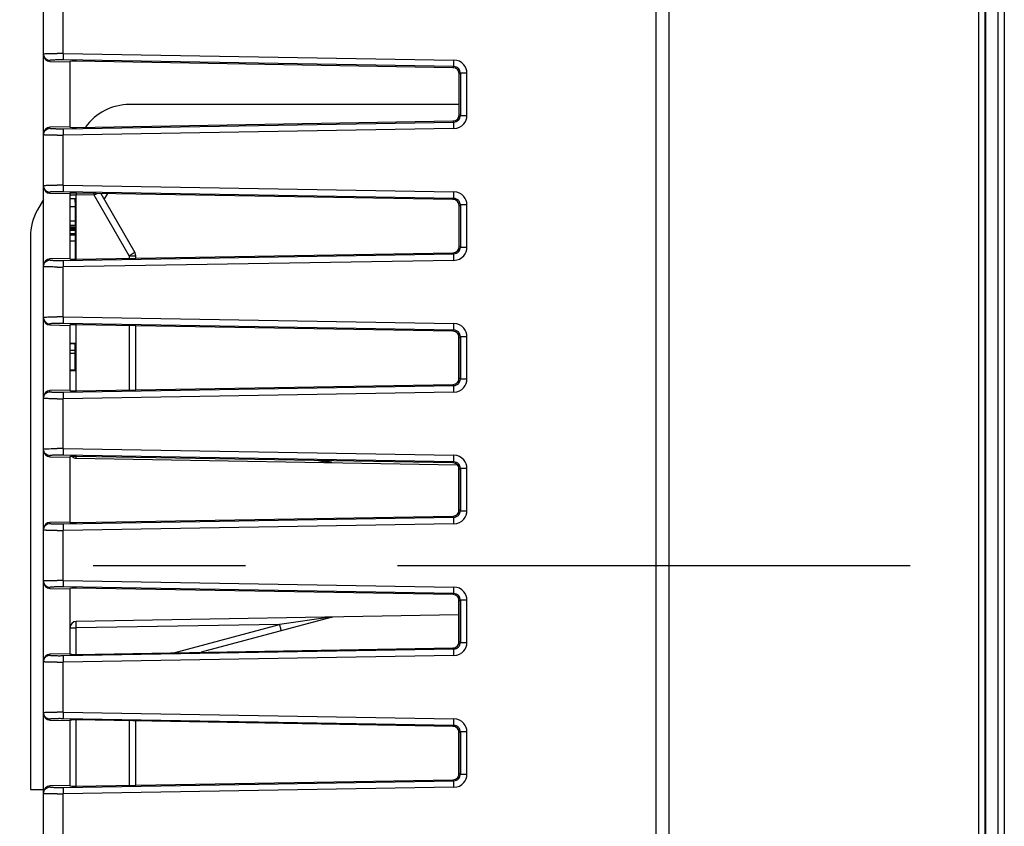
# Model space of a CAD drawing. Units: millimetres. Extents: x 0 to 420, y 0 to 297.
# Drawn here: x 104 to 115, y 178 to 187 of the extents above; entities that cross this region are included whole.
import ezdxf

# ---------------------------------------------------------------- set-up
doc = ezdxf.new("R2010")
doc.units = ezdxf.units.MM
doc.header["$LTSCALE"] = 23.1
doc.linetypes.add('CENTER', pattern=[0.6, 0.375, -0.075, 0.075, -0.075])
doc.layers.add('03_AXES', color=7, linetype='CONTINUOUS')
doc.layers.add('INTF_1', color=7, linetype='CONTINUOUS')

msp = doc.modelspace()

# ---------------------------------------------------------------- linework, layer by layer
at = {"layer": '03_AXES', "color": 7, "linetype": 'CENTER'}
msp.add_line((94.122, 180.9538), (113.8182, 180.9538), dxfattribs=at)
at = {"layer": 'INTF_1', "color": 9, "linetype": 'CONTINUOUS'}
for p, q in [((114.5992, 222.5928), (114.5992, 124.5829)), ((114.8164, 222.556), (114.8164, 132.472)), ((114.8914, 222.556), (114.8914, 132.547)), ((111.0734, 139.4631), (111.0734, 218.1012)), ((104.173, 186.786), (104.173, 187.3542)), ((104.0236, 186.6938), (104.0236, 186.7058)), ((108.6232, 186.6354), (104.1723, 186.7111)), ((104.173, 186.786), (108.6239, 186.7103)), ((108.6111, 186.6235), (108.6232, 186.6354)), ((108.6969, 186.5606), (108.6847, 186.5486)), ((108.6969, 186.5606), (108.6969, 186.0796)), ((108.7711, 186.5606), (108.6969, 186.5606)), ((108.7711, 186.0796), (108.7711, 186.5606)), ((108.6847, 186.0915), (108.6969, 186.0796)), ((108.6969, 186.0796), (108.7711, 186.0796)), ((104.0236, 185.9344), (104.0236, 185.9464)), ((104.1723, 185.9291), (108.6232, 186.0048)), ((108.6239, 185.9299), (104.173, 185.8542)), ((108.6232, 186.0048), (108.6111, 186.0167)), ((104.173, 185.286), (104.173, 185.8542)), ((104.173, 185.286), (108.6239, 185.2103)), ((104.0236, 185.1938), (104.0236, 185.2058)), ((108.6232, 185.1354), (104.1723, 185.2111)), ((104.2499, 185.1768), (104.3236, 185.1768)), ((104.3236, 184.4438), (104.3236, 185.1768)), ((104.5277, 185.1732), (104.3236, 185.1768)), ((104.9262, 184.483), (104.5277, 185.1732)), ((108.6111, 185.1235), (108.6232, 185.1354)), ((108.6969, 185.0606), (108.6847, 185.0486)), ((108.6969, 185.0606), (108.6969, 184.5796)), ((108.7711, 185.0606), (108.6969, 185.0606)), ((108.7711, 184.5796), (108.7711, 185.0606)), ((108.6847, 184.5915), (108.6969, 184.5796)), ((108.6969, 184.5796), (108.7711, 184.5796)), ((104.1723, 184.4291), (108.6232, 184.5048)), ((104.9262, 184.483), (104.9262, 184.4541)), ((104.9262, 184.483), (104.9999, 184.483)), ((108.6232, 184.5048), (108.6111, 184.5167)), ((104.0236, 184.4344), (104.0236, 184.4464)), ((108.6239, 184.4299), (104.173, 184.3542)), ((104.173, 183.786), (104.173, 184.3542)), ((104.173, 183.786), (108.6239, 183.7103)), ((104.0236, 183.6938), (104.0236, 183.7058)), ((108.6232, 183.6354), (104.1723, 183.7111)), ((104.3236, 182.9438), (104.3236, 183.6963)), ((104.9262, 183.6861), (104.9262, 182.9541)), ((108.6111, 183.6235), (108.6232, 183.6354)), ((108.6969, 183.5606), (108.6847, 183.5486)), ((108.6969, 183.5606), (108.6969, 183.0796)), ((108.7711, 183.5606), (108.6969, 183.5606)), ((108.7711, 183.0796), (108.7711, 183.5606)), ((104.1723, 182.9291), (108.6232, 183.0048)), ((108.6232, 183.0048), (108.6111, 183.0167)), ((108.6847, 183.0915), (108.6969, 183.0796)), ((108.6969, 183.0796), (108.7711, 183.0796)), ((104.0236, 182.9344), (104.0236, 182.9464)), ((108.6239, 182.9299), (104.173, 182.8542)), ((104.173, 182.286), (104.173, 182.8542)), ((108.6232, 182.1354), (104.1723, 182.2111)), ((104.173, 182.286), (108.6239, 182.2103)), ((104.0236, 182.1938), (104.0236, 182.2058)), ((108.6111, 182.1235), (108.6232, 182.1354)), ((108.6969, 182.0606), (108.6847, 182.0486)), ((108.6969, 182.0606), (108.6969, 181.5796)), ((108.7711, 182.0606), (108.6969, 182.0606)), ((108.7711, 181.5796), (108.7711, 182.0606)), ((108.6847, 181.5915), (108.6969, 181.5796)), ((108.6969, 181.5796), (108.7711, 181.5796)), ((104.0236, 181.4344), (104.0236, 181.4464)), ((104.1723, 181.4291), (108.6232, 181.5048)), ((108.6239, 181.4299), (104.173, 181.3542)), ((108.6232, 181.5048), (108.6111, 181.5167)), ((104.173, 180.786), (104.173, 181.3542)), ((104.173, 180.786), (108.6239, 180.7103)), ((104.0236, 180.6938), (104.0236, 180.7058)), ((108.6232, 180.6354), (104.1723, 180.7111)), ((108.6111, 180.6235), (108.6232, 180.6354)), ((108.6969, 180.5606), (108.6847, 180.5486)), ((108.6969, 180.5606), (108.6969, 180.0796)), ((108.7711, 180.5606), (108.6969, 180.5606)), ((108.7711, 180.0796), (108.7711, 180.5606)), ((107.2186, 180.3675), (106.6365, 180.2844)), ((104.2499, 180.2441), (104.3236, 180.2441)), ((106.6365, 180.2844), (104.3236, 180.2441)), ((104.3236, 179.9438), (104.3236, 180.2441)), ((105.4359, 179.9627), (106.6365, 180.2844)), ((108.6847, 180.0915), (108.6969, 180.0796)), ((108.6969, 180.0796), (108.7711, 180.0796)), ((104.1723, 179.9291), (108.6232, 180.0048)), ((108.6232, 180.0048), (108.6111, 180.0167)), ((104.0236, 179.9344), (104.0236, 179.9464)), ((108.6239, 179.9299), (104.173, 179.8542)), ((104.173, 179.286), (104.173, 179.8542)), ((104.0236, 179.1938), (104.0236, 179.2058)), ((108.6232, 179.1354), (104.1723, 179.2111)), ((104.173, 179.286), (108.6239, 179.2103)), ((104.3236, 178.4438), (104.3236, 179.1963)), ((104.9262, 179.1861), (104.9262, 178.4541)), ((108.6111, 179.1235), (108.6232, 179.1354)), ((108.6969, 179.0606), (108.6847, 179.0486)), ((108.6969, 179.0606), (108.6969, 178.5796)), ((108.7711, 179.0606), (108.6969, 179.0606)), ((108.7711, 178.5796), (108.7711, 179.0606)), ((108.6232, 178.5048), (108.6111, 178.5167)), ((108.6847, 178.5915), (108.6969, 178.5796)), ((108.6969, 178.5796), (108.7711, 178.5796)), ((104.0236, 178.4344), (104.0236, 178.4464)), ((104.1723, 178.4291), (108.6232, 178.5048)), ((108.6239, 178.4299), (104.173, 178.3542)), ((104.173, 176.9694), (104.173, 178.3542))]:
    msp.add_line(p, q, dxfattribs=at)
at = {"layer": 'INTF_1', "color": 6, "linetype": 'CONTINUOUS'}
for p, q in [((114.6749, 124.5822), (114.6749, 222.5928)), ((108.6749, 183.5969), (108.6749, 183.0567)), ((108.6749, 182.0969), (108.6749, 181.5433)), ((108.6749, 180.5969), (108.6749, 180.0567)), ((108.6749, 179.0969), (108.6749, 178.5567))]:
    msp.add_line(p, q, dxfattribs=at)
at = {"layer": 'INTF_1', "color": 7, "linetype": 'CONTINUOUS'}
for p, q in [((114.6789, 222.556), (114.6789, 124.5564)), ((110.9249, 176.7061), (110.9249, 194.3238)), ((103.9499, 176.6013), (103.9499, 194.0605)), ((104.0236, 186.6938), (104.2499, 186.6898)), ((108.6111, 186.6235), (104.3243, 186.6963)), ((104.2499, 186.6898), (104.2499, 185.9503)), ((108.6847, 186.0915), (108.6847, 186.5486)), ((108.6847, 186.2038), (104.9291, 186.2038)), ((104.2499, 185.9503), (104.0236, 185.9464)), ((104.3243, 185.9438), (108.6111, 186.0167)), ((103.9499, 185.1229), (103.8823, 185.0058)), ((104.0236, 185.1938), (104.2499, 185.1898)), ((104.2499, 185.1898), (104.2499, 184.4503)), ((104.2499, 185.1353), (104.3103, 185.1353)), ((104.3103, 185.1353), (104.3104, 185.1259)), ((108.6111, 185.1235), (104.3243, 185.1963)), ((104.6024, 185.1916), (104.9899, 184.5205)), ((104.6424, 185.1223), (104.6817, 185.1903)), ((104.2499, 185.0411), (104.3106, 185.0411)), ((104.3105, 185.0935), (104.3106, 185.0698)), ((104.3105, 185.0933), (104.3106, 185.0411)), ((104.3106, 185.0698), (104.3106, 185.0411)), ((104.3106, 185.0411), (104.3108, 184.8745)), ((108.6847, 184.5915), (108.6847, 185.0486)), ((104.3108, 184.8745), (104.2499, 184.8745)), ((104.2499, 184.8295), (104.3107, 184.8295)), ((104.2499, 184.8129), (104.3104, 184.8129)), ((104.2499, 184.8105), (104.3105, 184.8105)), ((104.2499, 184.8054), (104.3105, 184.8054)), ((104.2499, 184.7955), (104.3105, 184.7955)), ((104.3105, 184.8105), (104.3104, 184.8129)), ((104.3105, 184.8105), (104.3105, 184.773)), ((104.3108, 184.8745), (104.3107, 184.8295)), ((103.7999, 184.6983), (103.7999, 178.4038)), ((104.2499, 184.783), (104.3105, 184.783)), ((104.2499, 184.7716), (104.3108, 184.7716)), ((104.2499, 184.7361), (104.311, 184.7361)), ((104.2499, 184.7186), (104.3109, 184.7186)), ((104.3105, 184.773), (104.3105, 184.7716)), ((104.3108, 184.7716), (104.311, 184.7361)), ((104.311, 184.7361), (104.3109, 184.7186)), ((104.3109, 184.7186), (104.311, 184.6479)), ((104.311, 184.6479), (104.2499, 184.6479)), ((104.311, 184.6479), (104.311, 184.578)), ((104.311, 184.6479), (104.311, 184.5032)), ((104.311, 184.578), (104.311, 184.5032)), ((104.2499, 184.4503), (104.0236, 184.4464)), ((104.311, 184.5032), (104.311, 184.4434)), ((104.3243, 184.4438), (108.6111, 184.5167)), ((104.9999, 184.4553), (104.9999, 184.483)), ((104.311, 184.4434), (104.311, 184.4429)), ((104.0236, 183.6938), (104.2499, 183.6898)), ((104.2499, 183.6898), (104.2499, 182.9503)), ((108.6111, 183.6235), (104.3243, 183.6963)), ((104.9999, 182.9553), (104.9999, 183.6849)), ((104.3099, 183.4847), (104.2499, 183.4847)), ((104.3099, 183.4808), (104.2499, 183.4808)), ((104.3099, 183.1745), (104.3099, 183.4847)), ((108.6847, 183.0915), (108.6847, 183.5486)), ((104.2499, 183.4055), (104.3099, 183.4055)), ((104.3099, 183.3699), (104.2499, 183.3699)), ((104.3099, 183.1796), (104.2499, 183.1796)), ((104.2499, 183.1745), (104.3099, 183.1745)), ((104.3243, 182.9438), (108.6111, 183.0167)), ((104.2499, 182.9503), (104.0236, 182.9464)), ((104.0236, 182.1938), (104.2499, 182.1898)), ((104.2499, 182.1898), (104.2499, 181.4503)), ((104.3236, 182.1781), (108.661, 182.1024)), ((108.6111, 182.1235), (104.3243, 182.1963)), ((107.2356, 182.1295), (107.1662, 182.148)), ((108.6847, 181.5915), (108.6847, 182.0486)), ((104.2499, 181.4503), (104.0236, 181.4464)), ((104.3243, 181.4438), (108.6111, 181.5167)), ((104.0236, 180.6938), (104.2499, 180.6898)), ((104.2499, 180.6898), (104.2499, 179.9503)), ((108.6111, 180.6235), (104.3243, 180.6963)), ((108.6847, 180.0915), (108.6847, 180.5486)), ((108.6749, 180.395), (104.3236, 180.3191)), ((107.2356, 180.3677), (105.7439, 179.968)), ((104.3243, 179.9438), (108.6111, 180.0167)), ((104.2499, 179.9503), (104.0236, 179.9464)), ((104.0236, 179.1938), (104.2499, 179.1898)), ((104.2499, 179.1898), (104.2499, 178.4503)), ((108.6111, 179.1235), (104.3243, 179.1963)), ((104.9999, 178.4553), (104.9999, 179.1849)), ((108.6847, 178.5915), (108.6847, 179.0486)), ((104.3243, 178.4438), (108.6111, 178.5167)), ((103.7999, 178.4038), (103.9499, 178.4038)), ((104.2499, 178.4503), (104.0236, 178.4464))]:
    msp.add_line(p, q, dxfattribs=at)
at = {"layer": 'INTF_1', "color": 9, "linetype": 'CONTINUOUS'}
for centre, radius, start, end in [((104.1032, 180.7345), 6.0519, 89.33962, 89.99407), ((104.1252, 183.9498), 2.7617, 89.02221, 89.97834), ((108.6214, 186.5605), 0.1498, 40.12741, 89.05677), ((108.6223, 186.5609), 0.0746, 359.79512, 40.07941), ((108.6214, 186.5606), 0.1497, 359.98186, 40.10161), ((108.6223, 186.0793), 0.0746, 319.92053, 0.20496), ((108.6214, 186.0795), 0.1497, 319.89831, 0.01824), ((104.1258, 188.6187), 2.69, 270.00891, 270.99054), ((108.6214, 186.0796), 0.1498, 270.94334, 319.8725), ((104.1023, 192.0671), 6.2133, 270.01443, 270.65188), ((104.1032, 179.2345), 6.0519, 89.33962, 89.99407), ((104.1252, 182.4498), 2.7617, 89.02221, 89.97834), ((108.486, 185.2495), 4.163, 180.73385, 181.00113), ((100.3782, 185.2458), 4.1502, 358.99846, 359.27457), ((100.6659, 191.8609), 7.7226, 300.00436, 300.29197), ((108.6214, 185.0605), 0.1498, 40.12741, 89.05677), ((108.6214, 185.0606), 0.1497, 359.98186, 40.10161), ((108.6223, 185.0609), 0.0746, 359.79512, 40.07941), ((108.6223, 184.5793), 0.0746, 319.92062, 0.20486), ((108.6214, 184.5795), 0.1497, 319.89844, 0.0181), ((108.6214, 184.5796), 0.1498, 270.94333, 319.8725), ((104.1023, 190.5671), 6.2133, 270.01443, 270.65188), ((104.1258, 187.1187), 2.69, 270.00891, 270.99054), ((104.1032, 177.7345), 6.0519, 89.33962, 89.99407), ((104.1252, 180.9498), 2.7617, 89.02221, 89.97834), ((108.6214, 183.5605), 0.1498, 40.12741, 89.05677), ((108.6223, 183.5609), 0.0746, 359.79512, 40.07941), ((108.6214, 183.5606), 0.1497, 359.98186, 40.10161), ((108.6223, 183.0793), 0.0746, 319.92062, 0.20486), ((108.6214, 183.0795), 0.1497, 319.89844, 0.0181), ((104.1258, 185.6187), 2.69, 270.00891, 270.99054), ((108.6214, 183.0796), 0.1498, 270.94333, 319.8725), ((104.1023, 189.0671), 6.2133, 270.01443, 270.65188), ((104.1032, 176.2345), 6.0519, 89.33962, 89.99407), ((104.1252, 179.4498), 2.7617, 89.02221, 89.97834), ((108.6214, 182.0605), 0.1498, 40.12741, 89.05677), ((107.2264, 182.0901), 0.0405, 93.59473, 102.25694), ((108.6223, 182.0609), 0.0746, 359.79512, 40.07941), ((108.6214, 182.0606), 0.1497, 359.98186, 40.10161), ((108.6223, 181.5793), 0.0746, 319.92053, 0.20496), ((108.6214, 181.5795), 0.1497, 319.89831, 0.01824), ((104.1258, 184.1187), 2.69, 270.00891, 270.99054), ((108.6214, 181.5796), 0.1498, 270.94334, 319.8725), ((104.1023, 187.5671), 6.2133, 270.01443, 270.65188), ((104.1032, 174.7345), 6.0519, 89.33962, 89.99407), ((104.1252, 177.9498), 2.7617, 89.02221, 89.97834), ((108.6214, 180.5605), 0.1498, 40.12741, 89.05677), ((108.6214, 180.5606), 0.1497, 359.98186, 40.10161), ((108.6223, 180.5609), 0.0746, 359.79512, 40.07941), ((108.6223, 180.0793), 0.0746, 319.92062, 0.20486), ((108.6214, 180.0795), 0.1497, 319.89844, 0.0181), ((108.6214, 180.0796), 0.1498, 270.94333, 319.8725), ((104.1023, 186.0671), 6.2133, 270.01443, 270.65188), ((104.1258, 182.6187), 2.69, 270.00891, 270.99054), ((104.1032, 173.2345), 6.0519, 89.33962, 89.99407), ((104.1252, 176.4498), 2.7617, 89.02221, 89.97834), ((108.6214, 179.0605), 0.1498, 40.12741, 89.05677), ((108.6223, 179.0609), 0.0746, 359.79512, 40.07941), ((108.6214, 179.0606), 0.1497, 359.98186, 40.10161), ((108.6223, 178.5793), 0.0746, 319.92062, 0.20486), ((108.6214, 178.5795), 0.1497, 319.89844, 0.0181), ((104.1258, 181.1187), 2.69, 270.00891, 270.99054), ((108.6214, 178.5796), 0.1498, 270.94333, 319.8725), ((104.1023, 184.5671), 6.2133, 270.01443, 270.65188)]:
    msp.add_arc(centre, radius, start, end, dxfattribs=at)
at = {"layer": 'INTF_1', "color": 7, "linetype": 'CONTINUOUS'}
for centre, radius, start, end in [((104.9291, 185.5888), 0.615, 90, 144.51324), ((94.2955, 185.0784), 10.015, 0.08499, 0.27165), ((94.3554, 185.0786), 9.9552, 0.08524, 0.27201), ((104.4149, 184.6983), 0.615, 150, 180), ((104.9249, 184.483), 0.075, 0, 30), ((104.3249, 182.253), 0.075, 230.24788, 269), ((104.3249, 180.2441), 0.075, 91, 180)]:
    msp.add_arc(centre, radius, start, end, dxfattribs=at)
for centre, major_axis, ratio, start_param, end_param in [((104.0249, 186.7689), (0, 0.0751), 0.9986291, -4.712389, -3.159022), ((104.3249, 186.6924), (0.075, -0.0013), 0.0523998, 1.5804401, 3.1425098), ((108.6096, 186.5484), (0.0573, 0.0488), 0.9968236, -0.7044223, 0.846229), ((108.6096, 186.0918), (0.0573, -0.0488), 0.9968236, -0.846229, 0.7044223), ((104.0249, 185.8713), (0, 0.0751), 0.9986291, 0.0174294, 1.5707963), ((104.3249, 185.9478), (0.075, 0.0013), 0.0523998, 3.1406755, 4.7027452), ((104.0249, 185.2689), (0, 0.0751), 0.9986291, 1.5707963, 3.1241633), ((104.3249, 185.1924), (0.075, -0.0013), 0.0523998, 1.5804401, 3.1425098), ((108.6096, 185.0484), (0.0573, 0.0488), 0.9968236, -0.7044223, 0.846229), ((108.6096, 184.5918), (0.0573, -0.0488), 0.9968236, -0.846229, 0.7044223), ((104.0249, 184.3713), (0, 0.0751), 0.9986291, 0.0174294, 1.5707963), ((104.3249, 184.4478), (0.075, 0.0013), 0.0523998, 3.1406755, 4.7027452), ((104.0249, 183.7689), (0, 0.0751), 0.9986291, -4.712389, -3.159022), ((104.3249, 183.6924), (0.075, -0.0013), 0.0523998, 1.5804401, 3.1425098), ((108.6096, 183.5484), (0.0573, 0.0488), 0.9968236, -0.7044223, 0.846229), ((108.6096, 183.0918), (0.0573, -0.0488), 0.9968236, -0.846229, 0.7044223), ((104.0249, 182.8713), (0, 0.0751), 0.9986291, 0.0174294, 1.5707963), ((104.3249, 182.9478), (0.075, 0.0013), 0.0523998, 3.1406755, 4.7027452), ((104.0249, 182.2689), (0, 0.0751), 0.9986291, -4.712389, -3.159022), ((104.3249, 182.1924), (0.075, -0.0013), 0.0523998, 1.5804401, 3.1425098), ((108.6096, 182.0484), (0.0573, 0.0488), 0.9968236, -0.7044223, 0.846229), ((108.6096, 181.5918), (0.0573, -0.0488), 0.9968236, -0.846229, 0.7044223), ((104.0249, 181.3713), (0, 0.0751), 0.9986291, 0.0174294, 1.5707963), ((104.3249, 181.4478), (0.075, 0.0013), 0.0523998, 3.1406755, 4.7027452), ((104.0249, 180.7689), (0, 0.0751), 0.9986291, -4.712389, -3.159022), ((104.3249, 180.6924), (0.075, -0.0013), 0.0523998, 1.5804401, 3.1425098), ((108.6096, 180.5484), (0.0573, 0.0488), 0.9968236, -0.7044223, 0.846229), ((108.6096, 180.0918), (0.0573, -0.0488), 0.9968236, -0.846229, 0.7044223), ((104.0249, 179.8713), (0, 0.0751), 0.9986291, 0.0174294, 1.5707963), ((104.3249, 179.9478), (0.075, 0.0013), 0.0523998, 3.1406755, 4.7027452), ((104.0249, 179.2689), (0, 0.0751), 0.9986291, -4.712389, -3.159022), ((104.3249, 179.1924), (0.075, -0.0013), 0.0523998, 1.5804401, 3.1425098), ((108.6096, 179.0484), (0.0573, 0.0488), 0.9968236, -0.7044223, 0.846229), ((108.6096, 178.5918), (0.0573, -0.0488), 0.9968236, -0.846229, 0.7044223), ((104.0249, 178.3713), (0, 0.0751), 0.9986291, 0.0174294, 1.5707963), ((104.3249, 178.4478), (0.075, 0.0013), 0.0523998, 3.1406755, 4.7027452)]:
    msp.add_ellipse(centre, major_axis=major_axis, ratio=ratio, start_param=start_param, end_param=end_param, dxfattribs=at)
at = {"layer": 'INTF_1', "color": 9, "linetype": 'CONTINUOUS'}
for points, knots in [([(103.9499, 186.7807), (103.9499, 186.781), (103.9511, 186.7815), (103.953, 186.782), (103.9566, 186.7825), (103.9592, 186.7828), (103.9608, 186.783)], [0, 0, 0, 0, 0.0812256, 0.2707571, 0.5769134, 1, 1, 1, 1]), ([(103.9499, 186.7807), (103.9499, 186.771), (103.9538, 186.7516), (103.9701, 186.7269), (103.9946, 186.7101), (104.014, 186.706), (104.0236, 186.7058)], [0, 0, 0, 0, 0.2498433, 0.4997776, 0.7498417, 1, 1, 1, 1]), ([(103.9608, 186.783), (103.9681, 186.7837), (103.9862, 186.7846), (104.018, 186.7856), (104.0584, 186.7862), (104.088, 186.7864), (104.1038, 186.7864)], [0, 0, 0, 0, 0.1533539, 0.3797551, 0.6674171, 1, 1, 1, 1]), ([(104.1262, 186.7115), (104.1191, 186.7115), (104.1052, 186.7114), (104.0855, 186.7111), (104.0679, 186.7106), (104.0529, 186.71), (104.0409, 186.7092), (104.0328, 186.7084), (104.028, 186.7076), (104.0257, 186.7071), (104.0243, 186.7066), (104.0236, 186.7061), (104.0236, 186.7058)], [0, 0, 0, 0, 0.2086304, 0.4015774, 0.573324, 0.7198828, 0.8378576, 0.9246189, 0.9556209, 0.9782479, 0.9926615, 1, 1, 1, 1]), ([(104.173, 186.786), (104.1728, 186.7767), (104.1726, 186.7632), (104.1724, 186.746), (104.1723, 186.735), (104.1722, 186.7257), (104.1722, 186.7187), (104.1723, 186.714), (104.1722, 186.7118), (104.1723, 186.7111)], [0, 0, 0, 0, 0.3710427, 0.5399068, 0.6892499, 0.8138295, 0.9093317, 0.9720772, 1, 1, 1, 1]), ([(108.6232, 186.6354), (108.6231, 186.6361), (108.6232, 186.6384), (108.6231, 186.643), (108.6231, 186.6501), (108.6232, 186.6593), (108.6233, 186.6704), (108.6235, 186.6876), (108.6237, 186.701), (108.6239, 186.7103)], [0, 0, 0, 0, 0.0279228, 0.0906683, 0.1861705, 0.3107501, 0.4600932, 0.6289573, 1, 1, 1, 1]), ([(108.6794, 186.6089), (108.6725, 186.617), (108.6552, 186.6304), (108.6338, 186.6353), (108.6232, 186.6354)], [0, 0, 0, 0, 0.5002813, 1, 1, 1, 1]), ([(108.6232, 186.0048), (108.6338, 186.0049), (108.6552, 186.0098), (108.6725, 186.0232), (108.6794, 186.0313)], [0, 0, 0, 0, 0.4997186, 1, 1, 1, 1]), ([(103.9499, 185.8595), (103.9499, 185.8691), (103.9538, 185.8886), (103.9701, 185.9133), (103.9946, 185.9301), (104.014, 185.9342), (104.0236, 185.9344)], [0, 0, 0, 0, 0.2498432, 0.4997775, 0.7498417, 1, 1, 1, 1]), ([(104.0236, 185.9344), (104.0236, 185.9341), (104.0243, 185.9335), (104.0257, 185.9331), (104.028, 185.9325), (104.0328, 185.9318), (104.0409, 185.931), (104.0529, 185.9302), (104.0679, 185.9295), (104.0855, 185.9291), (104.1052, 185.9288), (104.1191, 185.9287), (104.1262, 185.9287)], [0, 0, 0, 0, 0.0073403, 0.0217539, 0.0443795, 0.07538, 0.1621406, 0.2801165, 0.4266761, 0.5984226, 0.7913692, 1, 1, 1, 1]), ([(104.1723, 185.9291), (104.1722, 185.9284), (104.1723, 185.9261), (104.1722, 185.9215), (104.1722, 185.9144), (104.1723, 185.9052), (104.1724, 185.8942), (104.1726, 185.877), (104.1728, 185.8635), (104.173, 185.8542)], [0, 0, 0, 0, 0.0279228, 0.0906683, 0.1861705, 0.3107501, 0.4600932, 0.6289573, 1, 1, 1, 1]), ([(108.6239, 185.9299), (108.6237, 185.9391), (108.6235, 185.9526), (108.6233, 185.9698), (108.6232, 185.9809), (108.6231, 185.9901), (108.6231, 185.9972), (108.6232, 186.0018), (108.6231, 186.0041), (108.6232, 186.0048)], [0, 0, 0, 0, 0.3710427, 0.5399068, 0.6892499, 0.8138295, 0.9093317, 0.9720772, 1, 1, 1, 1]), ([(104.1038, 185.8538), (104.0931, 185.8538), (104.0724, 185.8539), (104.0428, 185.8542), (104.0164, 185.8546), (103.9967, 185.8552), (103.9831, 185.8557), (103.9746, 185.8562), (103.9673, 185.8566), (103.9612, 185.8571), (103.9565, 185.8576), (103.953, 185.8582), (103.9511, 185.8586), (103.9499, 185.8592), (103.9499, 185.8595)], [0, 0, 0, 0, 0.2092421, 0.4027538, 0.5750104, 0.7219876, 0.7848815, 0.840228, 0.8877122, 0.9270236, 0.9578978, 0.9802393, 0.9940709, 1, 1, 1, 1]), ([(103.9499, 185.2807), (103.9499, 185.281), (103.9511, 185.2815), (103.953, 185.282), (103.9566, 185.2825), (103.9592, 185.2828), (103.9608, 185.283)], [0, 0, 0, 0, 0.0812256, 0.2707571, 0.5769134, 1, 1, 1, 1]), ([(103.9499, 185.2807), (103.9499, 185.271), (103.9538, 185.2516), (103.9701, 185.2269), (103.9946, 185.2101), (104.014, 185.206), (104.0236, 185.2058)], [0, 0, 0, 0, 0.2498433, 0.4997776, 0.7498417, 1, 1, 1, 1]), ([(103.9608, 185.283), (103.9681, 185.2837), (103.9862, 185.2846), (104.018, 185.2856), (104.0584, 185.2862), (104.088, 185.2864), (104.1038, 185.2864)], [0, 0, 0, 0, 0.1533539, 0.3797551, 0.6674171, 1, 1, 1, 1]), ([(104.173, 185.286), (104.1728, 185.2767), (104.1726, 185.2632), (104.1724, 185.246), (104.1723, 185.235), (104.1722, 185.2257), (104.1722, 185.2187), (104.1723, 185.214), (104.1722, 185.2118), (104.1723, 185.2111)], [0, 0, 0, 0, 0.3710427, 0.5399068, 0.6892499, 0.8138295, 0.9093317, 0.9720772, 1, 1, 1, 1]), ([(104.1262, 185.2115), (104.1191, 185.2115), (104.1052, 185.2114), (104.0855, 185.2111), (104.0679, 185.2106), (104.0529, 185.21), (104.0409, 185.2092), (104.0328, 185.2084), (104.028, 185.2076), (104.0257, 185.2071), (104.0243, 185.2066), (104.0236, 185.2061), (104.0236, 185.2058)], [0, 0, 0, 0, 0.2086304, 0.4015774, 0.573324, 0.7198828, 0.8378576, 0.9246189, 0.9556209, 0.9782479, 0.9926615, 1, 1, 1, 1]), ([(108.6232, 185.1354), (108.6231, 185.1361), (108.6232, 185.1384), (108.6231, 185.143), (108.6231, 185.1501), (108.6232, 185.1593), (108.6233, 185.1704), (108.6235, 185.1876), (108.6237, 185.201), (108.6239, 185.2103)], [0, 0, 0, 0, 0.0279228, 0.0906683, 0.1861705, 0.3107501, 0.4600932, 0.6289573, 1, 1, 1, 1]), ([(108.6794, 185.1089), (108.6725, 185.117), (108.6552, 185.1304), (108.6338, 185.1353), (108.6232, 185.1354)], [0, 0, 0, 0, 0.5002813, 1, 1, 1, 1]), ([(104.9899, 184.5205), (104.9899, 184.5204), (104.9897, 184.5203), (104.9896, 184.5202), (104.9892, 184.5199), (104.9884, 184.5194), (104.987, 184.5186), (104.985, 184.5173), (104.9823, 184.5157), (104.9792, 184.5138), (104.9755, 184.5116), (104.9696, 184.5082), (104.9613, 184.5033), (104.9504, 184.497), (104.9386, 184.4901), (104.9304, 184.4854), (104.9262, 184.483)], [0, 0, 0, 0, 0.001284, 0.0049259, 0.0109416, 0.0193147, 0.0430509, 0.0759633, 0.1178181, 0.1681452, 0.2264159, 0.2921008, 0.4433278, 0.6162482, 0.8045423, 1, 1, 1, 1]), ([(108.6239, 184.4299), (108.6237, 184.4391), (108.6235, 184.4526), (108.6233, 184.4698), (108.6232, 184.4809), (108.6231, 184.4901), (108.6231, 184.4972), (108.6232, 184.5018), (108.6231, 184.5041), (108.6232, 184.5048)], [0, 0, 0, 0, 0.3710427, 0.5399068, 0.6892499, 0.8138295, 0.9093317, 0.9720772, 1, 1, 1, 1]), ([(108.6232, 184.5048), (108.6338, 184.5049), (108.6552, 184.5098), (108.6725, 184.5232), (108.6794, 184.5313)], [0, 0, 0, 0, 0.499719, 1, 1, 1, 1]), ([(103.9499, 184.3595), (103.9499, 184.3691), (103.9538, 184.3886), (103.9701, 184.4133), (103.9946, 184.4301), (104.014, 184.4342), (104.0236, 184.4344)], [0, 0, 0, 0, 0.2498432, 0.4997775, 0.7498417, 1, 1, 1, 1]), ([(104.1038, 184.3538), (104.0931, 184.3538), (104.0724, 184.3539), (104.0428, 184.3542), (104.0164, 184.3546), (103.9967, 184.3552), (103.9831, 184.3557), (103.9746, 184.3562), (103.9673, 184.3566), (103.9612, 184.3571), (103.9565, 184.3576), (103.953, 184.3582), (103.9511, 184.3586), (103.9499, 184.3592), (103.9499, 184.3595)], [0, 0, 0, 0, 0.2092421, 0.4027538, 0.5750104, 0.7219876, 0.7848815, 0.840228, 0.8877122, 0.9270236, 0.9578978, 0.9802393, 0.9940709, 1, 1, 1, 1]), ([(104.0236, 184.4344), (104.0236, 184.4341), (104.0243, 184.4335), (104.0257, 184.4331), (104.028, 184.4325), (104.0328, 184.4318), (104.0409, 184.431), (104.0529, 184.4302), (104.0679, 184.4295), (104.0855, 184.4291), (104.1052, 184.4288), (104.1191, 184.4287), (104.1262, 184.4287)], [0, 0, 0, 0, 0.0073403, 0.0217539, 0.0443795, 0.07538, 0.1621406, 0.2801165, 0.4266761, 0.5984226, 0.7913692, 1, 1, 1, 1]), ([(104.1723, 184.4291), (104.1722, 184.4284), (104.1723, 184.4261), (104.1722, 184.4215), (104.1722, 184.4144), (104.1723, 184.4052), (104.1724, 184.3942), (104.1726, 184.377), (104.1728, 184.3635), (104.173, 184.3542)], [0, 0, 0, 0, 0.0279228, 0.0906683, 0.1861705, 0.3107501, 0.4600932, 0.6289573, 1, 1, 1, 1]), ([(103.9499, 183.7807), (103.9499, 183.781), (103.9511, 183.7815), (103.953, 183.782), (103.9566, 183.7825), (103.9592, 183.7828), (103.9608, 183.783)], [0, 0, 0, 0, 0.0812256, 0.2707571, 0.5769134, 1, 1, 1, 1]), ([(103.9499, 183.7807), (103.9499, 183.771), (103.9538, 183.7516), (103.9701, 183.7269), (103.9946, 183.7101), (104.014, 183.706), (104.0236, 183.7058)], [0, 0, 0, 0, 0.2498433, 0.4997776, 0.7498417, 1, 1, 1, 1]), ([(103.9608, 183.783), (103.9681, 183.7837), (103.9862, 183.7846), (104.018, 183.7856), (104.0584, 183.7862), (104.088, 183.7864), (104.1038, 183.7864)], [0, 0, 0, 0, 0.1533539, 0.3797551, 0.6674171, 1, 1, 1, 1]), ([(104.173, 183.786), (104.1728, 183.7767), (104.1726, 183.7632), (104.1724, 183.746), (104.1723, 183.735), (104.1722, 183.7257), (104.1722, 183.7187), (104.1723, 183.714), (104.1722, 183.7118), (104.1723, 183.7111)], [0, 0, 0, 0, 0.3710427, 0.5399068, 0.6892499, 0.8138295, 0.9093317, 0.9720772, 1, 1, 1, 1]), ([(104.1262, 183.7115), (104.1191, 183.7115), (104.1052, 183.7114), (104.0855, 183.7111), (104.0679, 183.7106), (104.0529, 183.71), (104.0409, 183.7092), (104.0328, 183.7084), (104.028, 183.7076), (104.0257, 183.7071), (104.0243, 183.7066), (104.0236, 183.7061), (104.0236, 183.7058)], [0, 0, 0, 0, 0.2086304, 0.4015774, 0.573324, 0.7198828, 0.8378576, 0.9246189, 0.9556209, 0.9782479, 0.9926615, 1, 1, 1, 1]), ([(108.6232, 183.6354), (108.6231, 183.6361), (108.6232, 183.6384), (108.6231, 183.643), (108.6231, 183.6501), (108.6232, 183.6593), (108.6233, 183.6704), (108.6235, 183.6876), (108.6237, 183.701), (108.6239, 183.7103)], [0, 0, 0, 0, 0.0279228, 0.0906683, 0.1861705, 0.3107501, 0.4600932, 0.6289573, 1, 1, 1, 1]), ([(108.6794, 183.6089), (108.6725, 183.617), (108.6552, 183.6304), (108.6338, 183.6353), (108.6232, 183.6354)], [0, 0, 0, 0, 0.5002813, 1, 1, 1, 1]), ([(108.6239, 182.9299), (108.6237, 182.9391), (108.6235, 182.9526), (108.6233, 182.9698), (108.6232, 182.9809), (108.6231, 182.9901), (108.6231, 182.9972), (108.6232, 183.0018), (108.6231, 183.0041), (108.6232, 183.0048)], [0, 0, 0, 0, 0.3710427, 0.5399068, 0.6892499, 0.8138295, 0.9093317, 0.9720772, 1, 1, 1, 1]), ([(108.6232, 183.0048), (108.6338, 183.0049), (108.6552, 183.0098), (108.6725, 183.0232), (108.6794, 183.0313)], [0, 0, 0, 0, 0.499719, 1, 1, 1, 1]), ([(103.9499, 182.8595), (103.9499, 182.8691), (103.9538, 182.8886), (103.9701, 182.9133), (103.9946, 182.9301), (104.014, 182.9342), (104.0236, 182.9344)], [0, 0, 0, 0, 0.2498432, 0.4997775, 0.7498417, 1, 1, 1, 1]), ([(104.0236, 182.9344), (104.0236, 182.9341), (104.0243, 182.9335), (104.0257, 182.9331), (104.028, 182.9325), (104.0328, 182.9318), (104.0409, 182.931), (104.0529, 182.9302), (104.0679, 182.9295), (104.0855, 182.9291), (104.1052, 182.9288), (104.1191, 182.9287), (104.1262, 182.9287)], [0, 0, 0, 0, 0.0073403, 0.0217539, 0.0443795, 0.07538, 0.1621406, 0.2801165, 0.4266761, 0.5984226, 0.7913692, 1, 1, 1, 1]), ([(104.1723, 182.9291), (104.1722, 182.9284), (104.1723, 182.9261), (104.1722, 182.9215), (104.1722, 182.9144), (104.1723, 182.9052), (104.1724, 182.8942), (104.1726, 182.877), (104.1728, 182.8635), (104.173, 182.8542)], [0, 0, 0, 0, 0.0279228, 0.0906683, 0.1861705, 0.3107501, 0.4600932, 0.6289573, 1, 1, 1, 1]), ([(104.1038, 182.8538), (104.0931, 182.8538), (104.0724, 182.8539), (104.0428, 182.8542), (104.0164, 182.8546), (103.9967, 182.8552), (103.9831, 182.8557), (103.9746, 182.8562), (103.9673, 182.8566), (103.9612, 182.8571), (103.9565, 182.8576), (103.953, 182.8582), (103.9511, 182.8586), (103.9499, 182.8592), (103.9499, 182.8595)], [0, 0, 0, 0, 0.2092421, 0.4027538, 0.5750104, 0.7219876, 0.7848815, 0.840228, 0.8877122, 0.9270236, 0.9578978, 0.9802393, 0.9940709, 1, 1, 1, 1]), ([(103.9499, 182.2807), (103.9499, 182.281), (103.9511, 182.2815), (103.953, 182.282), (103.9566, 182.2825), (103.9592, 182.2828), (103.9608, 182.283)], [0, 0, 0, 0, 0.0812256, 0.2707571, 0.5769134, 1, 1, 1, 1]), ([(104.0236, 182.2058), (104.014, 182.206), (103.9946, 182.2101), (103.9701, 182.2269), (103.9538, 182.2516), (103.9499, 182.271), (103.9499, 182.2807)], [0, 0, 0, 0, 0.2501583, 0.5002225, 0.7501568, 1, 1, 1, 1]), ([(103.9608, 182.283), (103.9681, 182.2837), (103.9862, 182.2846), (104.018, 182.2856), (104.0584, 182.2862), (104.088, 182.2864), (104.1038, 182.2864)], [0, 0, 0, 0, 0.1533539, 0.3797551, 0.6674171, 1, 1, 1, 1]), ([(104.1262, 182.2115), (104.1191, 182.2115), (104.1052, 182.2114), (104.0855, 182.2111), (104.0679, 182.2106), (104.0529, 182.21), (104.0409, 182.2092), (104.0328, 182.2084), (104.028, 182.2076), (104.0257, 182.2071), (104.0243, 182.2066), (104.0236, 182.2061), (104.0236, 182.2058)], [0, 0, 0, 0, 0.2086304, 0.4015774, 0.573324, 0.7198828, 0.8378576, 0.9246189, 0.9556209, 0.9782479, 0.9926615, 1, 1, 1, 1]), ([(104.173, 182.286), (104.1728, 182.2767), (104.1726, 182.2632), (104.1724, 182.246), (104.1723, 182.235), (104.1722, 182.2257), (104.1722, 182.2187), (104.1723, 182.214), (104.1722, 182.2118), (104.1723, 182.2111)], [0, 0, 0, 0, 0.3710427, 0.5399068, 0.6892499, 0.8138295, 0.9093317, 0.9720772, 1, 1, 1, 1]), ([(108.6232, 182.1354), (108.6231, 182.1361), (108.6232, 182.1384), (108.6231, 182.143), (108.6231, 182.1501), (108.6232, 182.1593), (108.6233, 182.1704), (108.6235, 182.1876), (108.6237, 182.201), (108.6239, 182.2103)], [0, 0, 0, 0, 0.0279228, 0.0906683, 0.1861705, 0.3107501, 0.4600932, 0.6289573, 1, 1, 1, 1]), ([(104.3236, 182.1781), (104.3235, 182.1781), (104.3235, 182.1786), (104.3234, 182.1793), (104.3233, 182.1808), (104.3232, 182.1827), (104.3232, 182.1853), (104.3231, 182.1896), (104.3231, 182.1931), (104.3231, 182.1956)], [0, 0, 0, 0, 0.0175719, 0.0666542, 0.1473383, 0.2591766, 0.4016365, 0.5736563, 1, 1, 1, 1]), ([(107.0795, 182.1495), (107.0913, 182.1478), (107.1148, 182.1444), (107.1499, 182.1396), (107.1845, 182.1344), (107.2073, 182.131), (107.2186, 182.1297)], [0, 0, 0, 0, 0.2542714, 0.5074643, 0.7572655, 1, 1, 1, 1]), ([(107.2356, 182.1295), (107.2327, 182.1302), (107.2288, 182.1308), (107.2248, 182.1307), (107.2238, 182.1306)], [0, 0, 0, 0, 0.7465889, 1, 1, 1, 1]), ([(108.6794, 182.1089), (108.6725, 182.117), (108.6552, 182.1304), (108.6338, 182.1353), (108.6232, 182.1354)], [0, 0, 0, 0, 0.5002813, 1, 1, 1, 1]), ([(103.9499, 181.3595), (103.9499, 181.3691), (103.9538, 181.3886), (103.9701, 181.4133), (103.9946, 181.4301), (104.014, 181.4342), (104.0236, 181.4344)], [0, 0, 0, 0, 0.2498432, 0.4997775, 0.7498417, 1, 1, 1, 1]), ([(104.0236, 181.4344), (104.0236, 181.4341), (104.0243, 181.4335), (104.0257, 181.4331), (104.028, 181.4325), (104.0328, 181.4318), (104.0409, 181.431), (104.0529, 181.4302), (104.0679, 181.4295), (104.0855, 181.4291), (104.1052, 181.4288), (104.1191, 181.4287), (104.1262, 181.4287)], [0, 0, 0, 0, 0.0073403, 0.0217539, 0.0443795, 0.07538, 0.1621406, 0.2801165, 0.4266761, 0.5984226, 0.7913692, 1, 1, 1, 1]), ([(104.1723, 181.4291), (104.1722, 181.4284), (104.1723, 181.4261), (104.1722, 181.4215), (104.1722, 181.4144), (104.1723, 181.4052), (104.1724, 181.3942), (104.1726, 181.377), (104.1728, 181.3635), (104.173, 181.3542)], [0, 0, 0, 0, 0.0279228, 0.0906683, 0.1861705, 0.3107501, 0.4600932, 0.6289573, 1, 1, 1, 1]), ([(108.6239, 181.4299), (108.6237, 181.4391), (108.6235, 181.4526), (108.6233, 181.4698), (108.6232, 181.4809), (108.6231, 181.4901), (108.6231, 181.4972), (108.6232, 181.5018), (108.6231, 181.5041), (108.6232, 181.5048)], [0, 0, 0, 0, 0.3710427, 0.5399068, 0.6892499, 0.8138295, 0.9093317, 0.9720772, 1, 1, 1, 1]), ([(108.6232, 181.5048), (108.6338, 181.5049), (108.6552, 181.5098), (108.6725, 181.5232), (108.6794, 181.5313)], [0, 0, 0, 0, 0.4997186, 1, 1, 1, 1]), ([(104.1038, 181.3538), (104.0931, 181.3538), (104.0724, 181.3539), (104.0428, 181.3542), (104.0164, 181.3546), (103.9967, 181.3552), (103.9831, 181.3557), (103.9746, 181.3562), (103.9673, 181.3566), (103.9612, 181.3571), (103.9565, 181.3576), (103.953, 181.3582), (103.9511, 181.3586), (103.9499, 181.3592), (103.9499, 181.3595)], [0, 0, 0, 0, 0.2092421, 0.4027538, 0.5750104, 0.7219876, 0.7848815, 0.840228, 0.8877122, 0.9270236, 0.9578978, 0.9802393, 0.9940709, 1, 1, 1, 1]), ([(103.9499, 180.7807), (103.9499, 180.781), (103.9511, 180.7815), (103.953, 180.782), (103.9566, 180.7825), (103.9592, 180.7828), (103.9608, 180.783)], [0, 0, 0, 0, 0.0812256, 0.2707571, 0.5769134, 1, 1, 1, 1]), ([(103.9499, 180.7807), (103.9499, 180.771), (103.9538, 180.7516), (103.9701, 180.7269), (103.9946, 180.7101), (104.014, 180.706), (104.0236, 180.7058)], [0, 0, 0, 0, 0.2498433, 0.4997776, 0.7498417, 1, 1, 1, 1]), ([(103.9608, 180.783), (103.9681, 180.7837), (103.9862, 180.7846), (104.018, 180.7856), (104.0584, 180.7862), (104.088, 180.7864), (104.1038, 180.7864)], [0, 0, 0, 0, 0.1533539, 0.3797551, 0.6674171, 1, 1, 1, 1]), ([(104.173, 180.786), (104.1728, 180.7767), (104.1726, 180.7632), (104.1724, 180.746), (104.1723, 180.735), (104.1722, 180.7257), (104.1722, 180.7187), (104.1723, 180.714), (104.1722, 180.7118), (104.1723, 180.7111)], [0, 0, 0, 0, 0.3710427, 0.5399068, 0.6892499, 0.8138295, 0.9093317, 0.9720772, 1, 1, 1, 1]), ([(104.1262, 180.7115), (104.1191, 180.7115), (104.1052, 180.7114), (104.0855, 180.7111), (104.0679, 180.7106), (104.0529, 180.71), (104.0409, 180.7092), (104.0328, 180.7084), (104.028, 180.7076), (104.0257, 180.7071), (104.0243, 180.7066), (104.0236, 180.7061), (104.0236, 180.7058)], [0, 0, 0, 0, 0.2086304, 0.4015774, 0.573324, 0.7198828, 0.8378576, 0.9246189, 0.9556209, 0.9782479, 0.9926615, 1, 1, 1, 1]), ([(108.6232, 180.6354), (108.6231, 180.6361), (108.6232, 180.6384), (108.6231, 180.643), (108.6231, 180.6501), (108.6232, 180.6593), (108.6233, 180.6704), (108.6235, 180.6876), (108.6237, 180.701), (108.6239, 180.7103)], [0, 0, 0, 0, 0.0279228, 0.0906683, 0.1861705, 0.3107501, 0.4600932, 0.6289573, 1, 1, 1, 1]), ([(108.6794, 180.6089), (108.6725, 180.617), (108.6552, 180.6304), (108.6338, 180.6353), (108.6232, 180.6354)], [0, 0, 0, 0, 0.5002813, 1, 1, 1, 1]), ([(104.3236, 180.2441), (104.3235, 180.2489), (104.3234, 180.2585), (104.3232, 180.2724), (104.3231, 180.2852), (104.3231, 180.2949), (104.3231, 180.3018), (104.3231, 180.3062), (104.3232, 180.31), (104.3232, 180.3131), (104.3233, 180.3156), (104.3234, 180.3172), (104.3234, 180.3182), (104.3235, 180.3187), (104.3235, 180.3189), (104.3236, 180.3191), (104.3236, 180.3191)], [0, 0, 0, 0, 0.1945722, 0.3824503, 0.5552972, 0.7066754, 0.7724849, 0.8308967, 0.8813712, 0.9233697, 0.9564148, 0.9802731, 0.9887068, 0.9947882, 0.9985164, 1, 1, 1, 1]), ([(107.2178, 180.3673), (107.2193, 180.367), (107.2252, 180.3661), (107.2313, 180.3665), (107.2356, 180.3677)], [0, 0, 0, 0, 0.2573526, 1, 1, 1, 1]), ([(106.6365, 180.2844), (106.6378, 180.2798), (106.6403, 180.2705), (106.6438, 180.2572), (106.647, 180.2448), (106.6493, 180.2354), (106.651, 180.2287), (106.652, 180.2245), (106.6529, 180.2209), (106.6536, 180.2178), (106.6541, 180.2154), (106.6545, 180.2138), (106.6546, 180.2129), (106.6547, 180.2124), (106.6547, 180.2122), (106.6547, 180.212), (106.6546, 180.212)], [0, 0, 0, 0, 0.1948056, 0.3827841, 0.5556352, 0.7069567, 0.7727257, 0.8310938, 0.8815246, 0.9234822, 0.9564921, 0.9803221, 0.988744, 0.9948151, 0.9985332, 1, 1, 1, 1]), ([(108.6239, 179.9299), (108.6237, 179.9391), (108.6235, 179.9526), (108.6233, 179.9698), (108.6232, 179.9809), (108.6231, 179.9901), (108.6231, 179.9972), (108.6232, 180.0018), (108.6231, 180.0041), (108.6232, 180.0048)], [0, 0, 0, 0, 0.3710427, 0.5399068, 0.6892499, 0.8138295, 0.9093317, 0.9720772, 1, 1, 1, 1]), ([(108.6232, 180.0048), (108.6338, 180.0049), (108.6552, 180.0098), (108.6725, 180.0232), (108.6794, 180.0313)], [0, 0, 0, 0, 0.499719, 1, 1, 1, 1]), ([(103.9499, 179.8595), (103.9499, 179.8691), (103.9538, 179.8886), (103.9701, 179.9133), (103.9946, 179.9301), (104.014, 179.9342), (104.0236, 179.9344)], [0, 0, 0, 0, 0.2498432, 0.4997775, 0.7498417, 1, 1, 1, 1]), ([(104.1038, 179.8538), (104.0931, 179.8538), (104.0724, 179.8539), (104.0428, 179.8542), (104.0164, 179.8546), (103.9967, 179.8552), (103.9831, 179.8557), (103.9746, 179.8562), (103.9673, 179.8566), (103.9612, 179.8571), (103.9565, 179.8576), (103.953, 179.8582), (103.9511, 179.8586), (103.9499, 179.8592), (103.9499, 179.8595)], [0, 0, 0, 0, 0.2092421, 0.4027538, 0.5750104, 0.7219876, 0.7848815, 0.840228, 0.8877122, 0.9270236, 0.9578978, 0.9802393, 0.9940709, 1, 1, 1, 1]), ([(104.0236, 179.9344), (104.0236, 179.9341), (104.0243, 179.9335), (104.0257, 179.9331), (104.028, 179.9325), (104.0328, 179.9318), (104.0409, 179.931), (104.0529, 179.9302), (104.0679, 179.9295), (104.0855, 179.9291), (104.1052, 179.9288), (104.1191, 179.9287), (104.1262, 179.9287)], [0, 0, 0, 0, 0.0073403, 0.0217539, 0.0443795, 0.07538, 0.1621406, 0.2801165, 0.4266761, 0.5984226, 0.7913692, 1, 1, 1, 1]), ([(104.1723, 179.9291), (104.1722, 179.9284), (104.1723, 179.9261), (104.1722, 179.9215), (104.1722, 179.9144), (104.1723, 179.9052), (104.1724, 179.8942), (104.1726, 179.877), (104.1728, 179.8635), (104.173, 179.8542)], [0, 0, 0, 0, 0.0279228, 0.0906683, 0.1861705, 0.3107501, 0.4600932, 0.6289573, 1, 1, 1, 1]), ([(103.9499, 179.2807), (103.9499, 179.281), (103.9511, 179.2815), (103.953, 179.282), (103.9566, 179.2825), (103.9592, 179.2828), (103.9608, 179.283)], [0, 0, 0, 0, 0.0812256, 0.2707571, 0.5769134, 1, 1, 1, 1]), ([(104.0236, 179.2058), (104.014, 179.206), (103.9946, 179.2101), (103.9701, 179.2269), (103.9538, 179.2516), (103.9499, 179.271), (103.9499, 179.2807)], [0, 0, 0, 0, 0.2501583, 0.5002225, 0.7501568, 1, 1, 1, 1]), ([(103.9608, 179.283), (103.9681, 179.2837), (103.9862, 179.2846), (104.018, 179.2856), (104.0584, 179.2862), (104.088, 179.2864), (104.1038, 179.2864)], [0, 0, 0, 0, 0.1533539, 0.3797551, 0.6674171, 1, 1, 1, 1]), ([(104.1262, 179.2115), (104.1191, 179.2115), (104.1052, 179.2114), (104.0855, 179.2111), (104.0679, 179.2106), (104.0529, 179.21), (104.0409, 179.2092), (104.0328, 179.2084), (104.028, 179.2076), (104.0257, 179.2071), (104.0243, 179.2066), (104.0236, 179.2061), (104.0236, 179.2058)], [0, 0, 0, 0, 0.2086304, 0.4015774, 0.573324, 0.7198828, 0.8378576, 0.9246189, 0.9556209, 0.9782479, 0.9926615, 1, 1, 1, 1]), ([(104.173, 179.286), (104.1728, 179.2767), (104.1726, 179.2632), (104.1724, 179.246), (104.1723, 179.235), (104.1722, 179.2257), (104.1722, 179.2187), (104.1723, 179.214), (104.1722, 179.2118), (104.1723, 179.2111)], [0, 0, 0, 0, 0.3710427, 0.5399068, 0.6892499, 0.8138295, 0.9093317, 0.9720772, 1, 1, 1, 1]), ([(108.6232, 179.1354), (108.6231, 179.1361), (108.6232, 179.1384), (108.6231, 179.143), (108.6231, 179.1501), (108.6232, 179.1593), (108.6233, 179.1704), (108.6235, 179.1876), (108.6237, 179.201), (108.6239, 179.2103)], [0, 0, 0, 0, 0.0279228, 0.0906683, 0.1861705, 0.3107501, 0.4600932, 0.6289573, 1, 1, 1, 1]), ([(108.6794, 179.1089), (108.6725, 179.117), (108.6552, 179.1304), (108.6338, 179.1353), (108.6232, 179.1354)], [0, 0, 0, 0, 0.5002813, 1, 1, 1, 1]), ([(108.6232, 178.5048), (108.6338, 178.5049), (108.6552, 178.5098), (108.6725, 178.5232), (108.6794, 178.5313)], [0, 0, 0, 0, 0.499719, 1, 1, 1, 1]), ([(103.9499, 178.3595), (103.9499, 178.3691), (103.9538, 178.3886), (103.9701, 178.4133), (103.9946, 178.4301), (104.014, 178.4342), (104.0236, 178.4344)], [0, 0, 0, 0, 0.2498432, 0.4997775, 0.7498417, 1, 1, 1, 1]), ([(104.0236, 178.4344), (104.0236, 178.4341), (104.0243, 178.4335), (104.0257, 178.4331), (104.028, 178.4325), (104.0328, 178.4318), (104.0409, 178.431), (104.0529, 178.4302), (104.0679, 178.4295), (104.0855, 178.4291), (104.1052, 178.4288), (104.1191, 178.4287), (104.1262, 178.4287)], [0, 0, 0, 0, 0.0073403, 0.0217539, 0.0443795, 0.07538, 0.1621406, 0.2801165, 0.4266761, 0.5984226, 0.7913692, 1, 1, 1, 1]), ([(104.1723, 178.4291), (104.1722, 178.4284), (104.1723, 178.4261), (104.1722, 178.4215), (104.1722, 178.4144), (104.1723, 178.4052), (104.1724, 178.3942), (104.1726, 178.377), (104.1728, 178.3635), (104.173, 178.3542)], [0, 0, 0, 0, 0.0279228, 0.0906683, 0.1861705, 0.3107501, 0.4600932, 0.6289573, 1, 1, 1, 1]), ([(108.6239, 178.4299), (108.6237, 178.4391), (108.6235, 178.4526), (108.6233, 178.4698), (108.6232, 178.4809), (108.6231, 178.4901), (108.6231, 178.4972), (108.6232, 178.5018), (108.6231, 178.5041), (108.6232, 178.5048)], [0, 0, 0, 0, 0.3710427, 0.5399068, 0.6892499, 0.8138295, 0.9093317, 0.9720772, 1, 1, 1, 1]), ([(104.1038, 178.3538), (104.0931, 178.3538), (104.0724, 178.3539), (104.0428, 178.3542), (104.0164, 178.3546), (103.9967, 178.3552), (103.9831, 178.3557), (103.9746, 178.3562), (103.9673, 178.3566), (103.9612, 178.3571), (103.9565, 178.3576), (103.953, 178.3582), (103.9511, 178.3586), (103.9499, 178.3592), (103.9499, 178.3595)], [0, 0, 0, 0, 0.2092421, 0.4027538, 0.5750104, 0.7219876, 0.7848815, 0.840228, 0.8877122, 0.9270236, 0.9578978, 0.9802393, 0.9940709, 1, 1, 1, 1])]:
    msp.add_open_spline(points, degree=3, knots=knots, dxfattribs=at)

doc.saveas('drawing.dxf')
